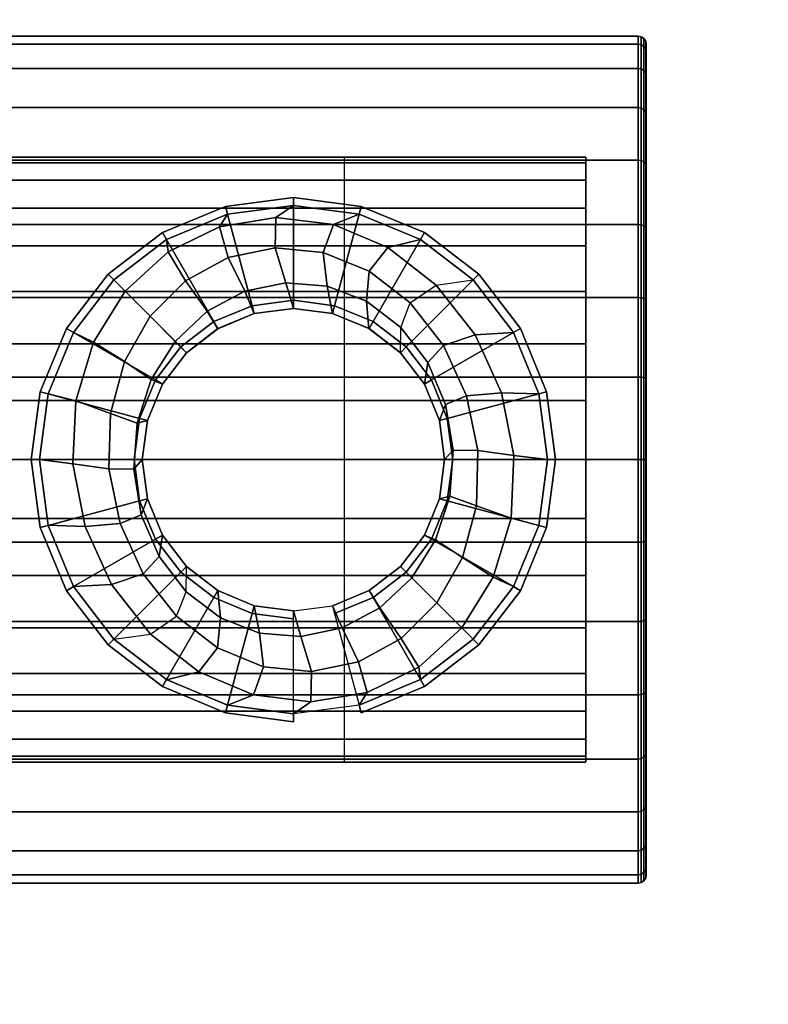
# Model space of a CAD drawing. Units: metres. Extents: x -0.001 to 0.92, y -0.3 to 0.001.
# Drawn here: x 0.844 to 0.862, y -0.163 to -0.138 of the extents above; entities that cross this region are included whole.
import ezdxf

# ---------------------------------------------------------------- set-up
doc = ezdxf.new("R2010")
doc.units = ezdxf.units.M
for name, color, linetype in [('72_CMAN_FESTIVAL_D3_CHROME', 7, 'Continuous'), ('72_CMAN_FESTIVAL_D3_FESTIVALSHELF', 7, 'Continuous'), ('72_CMAN_INSERT', 7, 'Continuous')]:
    doc.layers.add(name, color=color, linetype=linetype)

# ---------------------------------------------------------------- blocks, each defined once
blk = doc.blocks.new('72CMAN_LIBRERIE_D3_CLOTHESBAR_2')
for points in [[(-0.0075, -0.789815, 0.025331), (-0.0075, -0.789815, 0.010331), (-0.0075, -0.009815, 0.010331), (-0.0075, -0.009815, 0.025331)], [(0.0075, -0.789815, 0.025331), (0.0075, -0.789815, 0.010331), (0.0075, -0.009815, 0.010331), (0.0075, -0.009815, 0.025331)], [(-0.0105, -0.7971, 0.0255), (-0.0105, -0.7971, 0.0105), (-0.0105, -0.78, 0.0105), (-0.0105, -0.78, 0.0255)], [(-0.0075, -0.7958, 0.0255), (-0.0075, -0.78, 0.0255), (-0.0075, -0.78, 0.0105), (-0.0075, -0.7958, 0.0105)], [(0.0075, -0.7958, 0.0255), (0.0075, -0.78, 0.0255), (0.0075, -0.78, 0.0105), (0.0075, -0.7958, 0.0105)], [(0.0105, -0.7971, 0.0255), (0.0105, -0.7971, 0.0105), (0.0105, -0.78, 0.0105), (0.0105, -0.78, 0.0255)]]:
    blk.add_3dface(points)
at = {"invisible_edges": 10}
for points in [[(-0.0103, -0.7973, 0.0105), (-0.010102, -0.7973, 0.008491), (-0.010102, -0.7973, 0.027509), (-0.0103, -0.7973, 0.0255)], [(-0.010102, -0.7973, 0.008491), (-0.009516, -0.7973, 0.006558), (-0.009516, -0.7973, 0.029442), (-0.010102, -0.7973, 0.027509)], [(-0.009516, -0.7973, 0.006558), (-0.008564, -0.7973, 0.004778), (-0.008564, -0.7973, 0.031222), (-0.009516, -0.7973, 0.029442)], [(-0.008564, -0.7973, 0.004778), (-0.007283, -0.7973, 0.003217), (-0.007283, -0.7973, 0.032783), (-0.008564, -0.7973, 0.031222)], [(-0.007283, -0.7973, 0.003217), (-0.005722, -0.7973, 0.001936), (-0.005722, -0.7973, 0.034064), (-0.007283, -0.7973, 0.032783)], [(-0.005722, -0.7973, 0.001936), (-0.003942, -0.7973, 0.000984), (-0.003942, -0.7973, 0.035016), (-0.005722, -0.7973, 0.034064)], [(-0.003942, -0.7973, 0.000984), (-0.002009, -0.7973, 0.000398), (-0.002009, -0.7973, 0.035602), (-0.003942, -0.7973, 0.035016)], [(-0.002009, -0.7973, 0.000398), (0, -0.7973, 0.0002), (0, -0.7973, 0.0358), (-0.002009, -0.7973, 0.035602)], [(0, -0.7973, 0.0002), (0.002009, -0.7973, 0.000398), (0.002009, -0.7973, 0.035602), (0, -0.7973, 0.0358)], [(0.002009, -0.7973, 0.000398), (0.003942, -0.7973, 0.000984), (0.003942, -0.7973, 0.035016), (0.002009, -0.7973, 0.035602)], [(0.003942, -0.7973, 0.000984), (0.005722, -0.7973, 0.001936), (0.005722, -0.7973, 0.034064), (0.003942, -0.7973, 0.035016)], [(0.005722, -0.7973, 0.001936), (0.007283, -0.7973, 0.003217), (0.007283, -0.7973, 0.032783), (0.005722, -0.7973, 0.034064)], [(0.007283, -0.7973, 0.003217), (0.008564, -0.7973, 0.004778), (0.008564, -0.7973, 0.031222), (0.007283, -0.7973, 0.032783)], [(0.008564, -0.7973, 0.004778), (0.009516, -0.7973, 0.006558), (0.009516, -0.7973, 0.029442), (0.008564, -0.7973, 0.031222)], [(0.009516, -0.7973, 0.006558), (0.010102, -0.7973, 0.008491), (0.010102, -0.7973, 0.027509), (0.009516, -0.7973, 0.029442)], [(0.010102, -0.7973, 0.008491), (0.0103, -0.7973, 0.0105), (0.0103, -0.7973, 0.0255), (0.010102, -0.7973, 0.027509)]]:
    blk.add_3dface(points, dxfattribs=at)
mesh = blk.add_polymesh((2, 9))
for k, corner in enumerate([(-0.0075, -0.789815, 0.025331), (-0.006929, -0.789815, 0.028201), (-0.005303, -0.789815, 0.030635), (-0.00287, -0.789815, 0.03226), (0, -0.789815, 0.032831), (0.00287, -0.789815, 0.03226), (0.005303, -0.789815, 0.030635), (0.006929, -0.789815, 0.028201), (0.0075, -0.789815, 0.025331), (-0.0075, -0.009815, 0.025331), (-0.006929, -0.009815, 0.028201), (-0.005303, -0.009815, 0.030635), (-0.00287, -0.009815, 0.03226), (0, -0.009815, 0.032831), (0.00287, -0.009815, 0.03226), (0.005303, -0.009815, 0.030635), (0.006929, -0.009815, 0.028201), (0.0075, -0.009815, 0.025331)]):
    mesh.set_mesh_vertex(divmod(k, 9), corner)
mesh = blk.add_polymesh((2, 9))
for k, corner in enumerate([(-0.0075, -0.789815, 0.010331), (-0.006929, -0.789815, 0.007461), (-0.005303, -0.789815, 0.005028), (-0.00287, -0.789815, 0.003402), (0, -0.789815, 0.002831), (0.00287, -0.789815, 0.003402), (0.005303, -0.789815, 0.005028), (0.006929, -0.789815, 0.007461), (0.0075, -0.789815, 0.010331), (-0.0075, -0.009815, 0.010331), (-0.006929, -0.009815, 0.007461), (-0.005303, -0.009815, 0.005028), (-0.00287, -0.009815, 0.003402), (0, -0.009815, 0.002831), (0.00287, -0.009815, 0.003402), (0.005303, -0.009815, 0.005028), (0.006929, -0.009815, 0.007461), (0.0075, -0.009815, 0.010331)]):
    mesh.set_mesh_vertex(divmod(k, 9), corner)
mesh = blk.add_polymesh((2, 17))
for k, corner in enumerate([(0.0105, -0.78, 0.0255), (0.010298, -0.78, 0.027548), (0.009701, -0.78, 0.029518), (0.00873, -0.78, 0.031333), (0.007425, -0.78, 0.032925), (0.005833, -0.78, 0.03423), (0.004018, -0.78, 0.035201), (0.002048, -0.78, 0.035798), (0, -0.78, 0.036), (-0.002048, -0.78, 0.035798), (-0.004018, -0.78, 0.035201), (-0.005833, -0.78, 0.03423), (-0.007425, -0.78, 0.032925), (-0.00873, -0.78, 0.031333), (-0.009701, -0.78, 0.029518), (-0.010298, -0.78, 0.027548), (-0.0105, -0.78, 0.0255), (0.0105, -0.7971, 0.0255), (0.010298, -0.7971, 0.027548), (0.009701, -0.7971, 0.029518), (0.00873, -0.7971, 0.031333), (0.007425, -0.7971, 0.032925), (0.005833, -0.7971, 0.03423), (0.004018, -0.7971, 0.035201), (0.002048, -0.7971, 0.035798), (0, -0.7971, 0.036), (-0.002048, -0.7971, 0.035798), (-0.004018, -0.7971, 0.035201), (-0.005833, -0.7971, 0.03423), (-0.007425, -0.7971, 0.032925), (-0.00873, -0.7971, 0.031333), (-0.009701, -0.7971, 0.029518), (-0.010298, -0.7971, 0.027548), (-0.0105, -0.7971, 0.0255)]):
    mesh.set_mesh_vertex(divmod(k, 17), corner)
mesh = blk.add_polymesh((2, 17))
for k, corner in enumerate([(-0.0105, -0.7971, 0.0105), (-0.010298, -0.7971, 0.008452), (-0.009701, -0.7971, 0.006482), (-0.00873, -0.7971, 0.004667), (-0.007425, -0.7971, 0.003075), (-0.005833, -0.7971, 0.00177), (-0.004018, -0.7971, 0.000799), (-0.002048, -0.7971, 0.000202), (0, -0.7971), (0.002048, -0.7971, 0.000202), (0.004018, -0.7971, 0.000799), (0.005833, -0.7971, 0.00177), (0.007425, -0.7971, 0.003075), (0.00873, -0.7971, 0.004667), (0.009701, -0.7971, 0.006482), (0.010298, -0.7971, 0.008452), (0.0105, -0.7971, 0.0105), (-0.0105, -0.78, 0.0105), (-0.010298, -0.78, 0.008452), (-0.009701, -0.78, 0.006482), (-0.00873, -0.78, 0.004667), (-0.007425, -0.78, 0.003075), (-0.005833, -0.78, 0.00177), (-0.004018, -0.78, 0.000799), (-0.002048, -0.78, 0.000202), (0, -0.78), (0.002048, -0.78, 0.000202), (0.004018, -0.78, 0.000799), (0.005833, -0.78, 0.00177), (0.007425, -0.78, 0.003075), (0.00873, -0.78, 0.004667), (0.009701, -0.78, 0.006482), (0.010298, -0.78, 0.008452), (0.0105, -0.78, 0.0105)]):
    mesh.set_mesh_vertex(divmod(k, 17), corner)
mesh = blk.add_polymesh((2, 17))
for k, corner in enumerate([(0.0075, -0.78, 0.0255), (0.007356, -0.78, 0.026963), (0.006929, -0.78, 0.02837), (0.006236, -0.78, 0.029667), (0.005303, -0.78, 0.030803), (0.004167, -0.78, 0.031736), (0.00287, -0.78, 0.032429), (0.001463, -0.78, 0.032856), (0, -0.78, 0.033), (-0.001463, -0.78, 0.032856), (-0.00287, -0.78, 0.032429), (-0.004167, -0.78, 0.031736), (-0.005303, -0.78, 0.030803), (-0.006236, -0.78, 0.029667), (-0.006929, -0.78, 0.02837), (-0.007356, -0.78, 0.026963), (-0.0075, -0.78, 0.0255), (0.0075, -0.7958, 0.0255), (0.007356, -0.7958, 0.026963), (0.006929, -0.7958, 0.02837), (0.006236, -0.7958, 0.029667), (0.005303, -0.7958, 0.030803), (0.004167, -0.7958, 0.031736), (0.00287, -0.7958, 0.032429), (0.001463, -0.7958, 0.032856), (0, -0.7958, 0.033), (-0.001463, -0.7958, 0.032856), (-0.00287, -0.7958, 0.032429), (-0.004167, -0.7958, 0.031736), (-0.005303, -0.7958, 0.030803), (-0.006236, -0.7958, 0.029667), (-0.006929, -0.7958, 0.02837), (-0.007356, -0.7958, 0.026963), (-0.0075, -0.7958, 0.0255)]):
    mesh.set_mesh_vertex(divmod(k, 17), corner)
mesh = blk.add_polymesh((2, 17))
for k, corner in enumerate([(-0.0075, -0.78, 0.0105), (-0.007356, -0.78, 0.009037), (-0.006929, -0.78, 0.00763), (-0.006236, -0.78, 0.006333), (-0.005303, -0.78, 0.005197), (-0.004167, -0.78, 0.004264), (-0.00287, -0.78, 0.003571), (-0.001463, -0.78, 0.003144), (0, -0.78, 0.003), (0.001463, -0.78, 0.003144), (0.00287, -0.78, 0.003571), (0.004167, -0.78, 0.004264), (0.005303, -0.78, 0.005197), (0.006236, -0.78, 0.006333), (0.006929, -0.78, 0.00763), (0.007356, -0.78, 0.009037), (0.0075, -0.78, 0.0105), (-0.0075, -0.7958, 0.0105), (-0.007356, -0.7958, 0.009037), (-0.006929, -0.7958, 0.00763), (-0.006236, -0.7958, 0.006333), (-0.005303, -0.7958, 0.005197), (-0.004167, -0.7958, 0.004264), (-0.00287, -0.7958, 0.003571), (-0.001463, -0.7958, 0.003144), (0, -0.7958, 0.003), (0.001463, -0.7958, 0.003144), (0.00287, -0.7958, 0.003571), (0.004167, -0.7958, 0.004264), (0.005303, -0.7958, 0.005197), (0.006236, -0.7958, 0.006333), (0.006929, -0.7958, 0.00763), (0.007356, -0.7958, 0.009037), (0.0075, -0.7958, 0.0105)]):
    mesh.set_mesh_vertex(divmod(k, 17), corner)
mesh = blk.add_polymesh((2, 24), dxfattribs=dict(n_close=True))
for k, corner in enumerate([(-0.0063, -0.78855, 0.075308), (-0.006085, -0.786919, 0.075308), (-0.005456, -0.7854, 0.075308), (-0.004455, -0.784095, 0.075308), (-0.00315, -0.783094, 0.075308), (-0.001631, -0.782465, 0.075308), (0, -0.78225, 0.075308), (0.001631, -0.782465, 0.075308), (0.00315, -0.783094, 0.075308), (0.004455, -0.784095, 0.075308), (0.005456, -0.7854, 0.075308), (0.006085, -0.786919, 0.075308), (0.0063, -0.78855, 0.075308), (0.006085, -0.790181, 0.075308), (0.005456, -0.7917, 0.075308), (0.004455, -0.793005, 0.075308), (0.00315, -0.794006, 0.075308), (0.001631, -0.794635, 0.075308), (0, -0.79485, 0.075308), (-0.001631, -0.794635, 0.075308), (-0.00315, -0.794006, 0.075308), (-0.004455, -0.793005, 0.075308), (-0.005456, -0.7917, 0.075308), (-0.006085, -0.790181, 0.075308), (-0.0065, -0.78855, 0.075108), (-0.006279, -0.786868, 0.075108), (-0.005629, -0.7853, 0.075108), (-0.004596, -0.783954, 0.075108), (-0.00325, -0.782921, 0.075108), (-0.001682, -0.782271, 0.075108), (0, -0.78205, 0.075108), (0.001682, -0.782271, 0.075108), (0.00325, -0.782921, 0.075108), (0.004596, -0.783954, 0.075108), (0.005629, -0.7853, 0.075108), (0.006279, -0.786868, 0.075108), (0.0065, -0.78855, 0.075108), (0.006279, -0.790232, 0.075108), (0.005629, -0.7918, 0.075108), (0.004596, -0.793146, 0.075108), (0.00325, -0.794179, 0.075108), (0.001682, -0.794829, 0.075108), (0, -0.79505, 0.075108), (-0.001682, -0.794829, 0.075108), (-0.00325, -0.794179, 0.075108), (-0.004596, -0.793146, 0.075108), (-0.005629, -0.7918, 0.075108), (-0.006279, -0.790232, 0.075108)]):
    mesh.set_mesh_vertex(divmod(k, 24), corner)
mesh = blk.add_polymesh((2, 24), dxfattribs=dict(n_close=True))
for k, corner in enumerate([(-0.0065, -0.78855, 0.075108), (-0.006279, -0.786868, 0.075108), (-0.005629, -0.7853, 0.075108), (-0.004596, -0.783954, 0.075108), (-0.00325, -0.782921, 0.075108), (-0.001682, -0.782271, 0.075108), (0, -0.78205, 0.075108), (0.001682, -0.782271, 0.075108), (0.00325, -0.782921, 0.075108), (0.004596, -0.783954, 0.075108), (0.005629, -0.7853, 0.075108), (0.006279, -0.786868, 0.075108), (0.0065, -0.78855, 0.075108), (0.006279, -0.790232, 0.075108), (0.005629, -0.7918, 0.075108), (0.004596, -0.793146, 0.075108), (0.00325, -0.794179, 0.075108), (0.001682, -0.794829, 0.075108), (0, -0.79505, 0.075108), (-0.001682, -0.794829, 0.075108), (-0.00325, -0.794179, 0.075108), (-0.004596, -0.793146, 0.075108), (-0.005629, -0.7918, 0.075108), (-0.006279, -0.790232, 0.075108), (-0.0065, -0.78855, 0.072508), (-0.006279, -0.786868, 0.072508), (-0.005629, -0.7853, 0.072508), (-0.004596, -0.783954, 0.072508), (-0.00325, -0.782921, 0.072508), (-0.001682, -0.782271, 0.072508), (0, -0.78205, 0.072508), (0.001682, -0.782271, 0.072508), (0.00325, -0.782921, 0.072508), (0.004596, -0.783954, 0.072508), (0.005629, -0.7853, 0.072508), (0.006279, -0.786868, 0.072508), (0.0065, -0.78855, 0.072508), (0.006279, -0.790232, 0.072508), (0.005629, -0.7918, 0.072508), (0.004596, -0.793146, 0.072508), (0.00325, -0.794179, 0.072508), (0.001682, -0.794829, 0.072508), (0, -0.79505, 0.072508), (-0.001682, -0.794829, 0.072508), (-0.00325, -0.794179, 0.072508), (-0.004596, -0.793146, 0.072508), (-0.005629, -0.7918, 0.072508), (-0.006279, -0.790232, 0.072508)]):
    mesh.set_mesh_vertex(divmod(k, 24), corner)
mesh = blk.add_polymesh((2, 24), dxfattribs=dict(n_close=True))
for k, corner in enumerate([(-0.0065, -0.78855, 0.072508), (-0.006279, -0.786868, 0.072508), (-0.005629, -0.7853, 0.072508), (-0.004596, -0.783954, 0.072508), (-0.00325, -0.782921, 0.072508), (-0.001682, -0.782271, 0.072508), (0, -0.78205, 0.072508), (0.001682, -0.782271, 0.072508), (0.00325, -0.782921, 0.072508), (0.004596, -0.783954, 0.072508), (0.005629, -0.7853, 0.072508), (0.006279, -0.786868, 0.072508), (0.0065, -0.78855, 0.072508), (0.006279, -0.790232, 0.072508), (0.005629, -0.7918, 0.072508), (0.004596, -0.793146, 0.072508), (0.00325, -0.794179, 0.072508), (0.001682, -0.794829, 0.072508), (0, -0.79505, 0.072508), (-0.001682, -0.794829, 0.072508), (-0.00325, -0.794179, 0.072508), (-0.004596, -0.793146, 0.072508), (-0.005629, -0.7918, 0.072508), (-0.006279, -0.790232, 0.072508), (-0.0063, -0.78855, 0.072308), (-0.006085, -0.786919, 0.072308), (-0.005456, -0.7854, 0.072308), (-0.004455, -0.784095, 0.072308), (-0.00315, -0.783094, 0.072308), (-0.001631, -0.782465, 0.072308), (0, -0.78225, 0.072308), (0.001631, -0.782465, 0.072308), (0.00315, -0.783094, 0.072308), (0.004455, -0.784095, 0.072308), (0.005456, -0.7854, 0.072308), (0.006085, -0.786919, 0.072308), (0.0063, -0.78855, 0.072308), (0.006085, -0.790181, 0.072308), (0.005456, -0.7917, 0.072308), (0.004455, -0.793005, 0.072308), (0.00315, -0.794006, 0.072308), (0.001631, -0.794635, 0.072308), (0, -0.79485, 0.072308), (-0.001631, -0.794635, 0.072308), (-0.00315, -0.794006, 0.072308), (-0.004455, -0.793005, 0.072308), (-0.005456, -0.7917, 0.072308), (-0.006085, -0.790181, 0.072308)]):
    mesh.set_mesh_vertex(divmod(k, 24), corner)
mesh = blk.add_polymesh((2, 24), dxfattribs=dict(n_close=True))
for k, corner in enumerate([(-0.00395, -0.78855, 0.075308), (-0.003815, -0.787528, 0.075308), (-0.003421, -0.786575, 0.075308), (-0.002793, -0.785757, 0.075308), (-0.001975, -0.785129, 0.075308), (-0.001022, -0.784735, 0.075308), (0, -0.7846, 0.075308), (0.001022, -0.784735, 0.075308), (0.001975, -0.785129, 0.075308), (0.002793, -0.785757, 0.075308), (0.003421, -0.786575, 0.075308), (0.003815, -0.787528, 0.075308), (0.00395, -0.78855, 0.075308), (0.003815, -0.789572, 0.075308), (0.003421, -0.790525, 0.075308), (0.002793, -0.791343, 0.075308), (0.001975, -0.791971, 0.075308), (0.001022, -0.792365, 0.075308), (0, -0.7925, 0.075308), (-0.001022, -0.792365, 0.075308), (-0.001975, -0.791971, 0.075308), (-0.002793, -0.791343, 0.075308), (-0.003421, -0.790525, 0.075308), (-0.003815, -0.789572, 0.075308), (-0.0063, -0.78855, 0.075308), (-0.006085, -0.786919, 0.075308), (-0.005456, -0.7854, 0.075308), (-0.004455, -0.784095, 0.075308), (-0.00315, -0.783094, 0.075308), (-0.001631, -0.782465, 0.075308), (0, -0.78225, 0.075308), (0.001631, -0.782465, 0.075308), (0.00315, -0.783094, 0.075308), (0.004455, -0.784095, 0.075308), (0.005456, -0.7854, 0.075308), (0.006085, -0.786919, 0.075308), (0.0063, -0.78855, 0.075308), (0.006085, -0.790181, 0.075308), (0.005456, -0.7917, 0.075308), (0.004455, -0.793005, 0.075308), (0.00315, -0.794006, 0.075308), (0.001631, -0.794635, 0.075308), (0, -0.79485, 0.075308), (-0.001631, -0.794635, 0.075308), (-0.00315, -0.794006, 0.075308), (-0.004455, -0.793005, 0.075308), (-0.005456, -0.7917, 0.075308), (-0.006085, -0.790181, 0.075308)]):
    mesh.set_mesh_vertex(divmod(k, 24), corner)
mesh = blk.add_polymesh((13, 5))
for k, corner in enumerate([(-0.004455, -0.784095, 0.072308), (-0.004326, -0.785007, 0.072165), (-0.003884, -0.785653, 0.071674), (-0.00328, -0.78589, 0.071004), (-0.002652, -0.785898, 0.070308), (-0.003148, -0.783093, 0.072308), (-0.003096, -0.784043, 0.072165), (-0.002828, -0.784827, 0.071674), (-0.002406, -0.785219, 0.071004), (-0.001874, -0.785302, 0.070308), (-0.001629, -0.782464, 0.072308), (-0.001657, -0.783386, 0.072165), (-0.001581, -0.784255, 0.071674), (-0.001368, -0.784775, 0.071004), (-0.00097, -0.784928, 0.070308), (0.000001, -0.78225, 0.072308), (-0.000104, -0.783082, 0.072165), (-0.000226, -0.783976, 0.071674), (-0.000237, -0.784589, 0.071004), (0.000001, -0.7848, 0.070308), (0.001631, -0.782465, 0.072308), (0.001454, -0.783153, 0.072165), (0.001142, -0.784012, 0.071674), (0.000907, -0.784675, 0.071004), (0.000971, -0.784928, 0.070308), (0.00315, -0.783094, 0.072308), (0.002913, -0.783595, 0.072165), (0.002431, -0.784361, 0.071674), (0.001989, -0.785025, 0.071004), (0.001875, -0.785303, 0.070308), (0.004455, -0.784095, 0.072308), (0.004173, -0.784377, 0.072165), (0.003553, -0.784997, 0.071674), (0.002933, -0.785617, 0.071004), (0.002652, -0.785898, 0.070308), (0.005456, -0.7854, 0.072308), (0.005149, -0.785443, 0.072165), (0.004434, -0.785875, 0.071674), (0.003678, -0.786408, 0.071004), (0.003247, -0.786675, 0.070308), (0.006085, -0.786919, 0.072308), (0.005774, -0.786719, 0.072165), (0.005013, -0.786933, 0.071674), (0.004174, -0.787344, 0.071004), (0.003622, -0.787579, 0.070308), (0.0063, -0.788549, 0.072308), (0.006007, -0.788116, 0.072165), (0.005252, -0.788098, 0.071674), (0.004386, -0.788362, 0.071004), (0.00375, -0.788549, 0.070308), (0.006086, -0.790179, 0.072308), (0.005831, -0.78954, 0.072165), (0.005136, -0.789291, 0.071674), (0.004302, -0.78939, 0.071004), (0.003622, -0.78952, 0.070308), (0.005457, -0.791698, 0.072308), (0.005259, -0.790893, 0.072165), (0.00467, -0.790431, 0.071674), (0.003926, -0.79036, 0.071004), (0.003248, -0.790424, 0.070308), (0.004455, -0.793005, 0.072308), (0.004326, -0.792093, 0.072165), (0.003884, -0.791447, 0.071674), (0.00328, -0.79121, 0.071004), (0.002652, -0.791202, 0.070308)]):
    mesh.set_mesh_vertex(divmod(k, 5), corner)
mesh = blk.add_polymesh((13, 5))
for k, corner in enumerate([(-0.004455, -0.784095, 0.072308), (-0.004326, -0.785007, 0.072165), (-0.003884, -0.785653, 0.071674), (-0.00328, -0.78589, 0.071004), (-0.002652, -0.785898, 0.070308), (-0.005457, -0.785402, 0.072308), (-0.005259, -0.786207, 0.072165), (-0.00467, -0.786669, 0.071674), (-0.003926, -0.78674, 0.071004), (-0.003248, -0.786676, 0.070308), (-0.006086, -0.786921, 0.072308), (-0.005831, -0.78756, 0.072165), (-0.005136, -0.787809, 0.071674), (-0.004302, -0.78771, 0.071004), (-0.003622, -0.78758, 0.070308), (-0.0063, -0.788551, 0.072308), (-0.006007, -0.788984, 0.072165), (-0.005252, -0.789002, 0.071674), (-0.004386, -0.788738, 0.071004), (-0.00375, -0.788551, 0.070308), (-0.006085, -0.790181, 0.072308), (-0.005774, -0.790381, 0.072165), (-0.005013, -0.790167, 0.071674), (-0.004174, -0.789756, 0.071004), (-0.003622, -0.789521, 0.070308), (-0.005456, -0.7917, 0.072308), (-0.005149, -0.791657, 0.072165), (-0.004434, -0.791225, 0.071674), (-0.003678, -0.790692, 0.071004), (-0.003247, -0.790425, 0.070308), (-0.004455, -0.793005, 0.072308), (-0.004173, -0.792723, 0.072165), (-0.003553, -0.792103, 0.071674), (-0.002933, -0.791483, 0.071004), (-0.002652, -0.791202, 0.070308), (-0.00315, -0.794006, 0.072308), (-0.002913, -0.793505, 0.072165), (-0.002431, -0.792739, 0.071674), (-0.001989, -0.792075, 0.071004), (-0.001875, -0.791797, 0.070308), (-0.001631, -0.794635, 0.072308), (-0.001454, -0.793947, 0.072165), (-0.001142, -0.793088, 0.071674), (-0.000907, -0.792425, 0.071004), (-0.000971, -0.792172, 0.070308), (-0.000001, -0.79485, 0.072308), (0.000104, -0.794018, 0.072165), (0.000226, -0.793124, 0.071674), (0.000237, -0.792511, 0.071004), (-0.000001, -0.7923, 0.070308), (0.001629, -0.794636, 0.072308), (0.001657, -0.793714, 0.072165), (0.001581, -0.792845, 0.071674), (0.001368, -0.792325, 0.071004), (0.00097, -0.792172, 0.070308), (0.003148, -0.794007, 0.072308), (0.003096, -0.793057, 0.072165), (0.002828, -0.792273, 0.071674), (0.002406, -0.791881, 0.071004), (0.001874, -0.791798, 0.070308), (0.004455, -0.793005, 0.072308), (0.004326, -0.792093, 0.072165), (0.003884, -0.791447, 0.071674), (0.00328, -0.79121, 0.071004), (0.002652, -0.791202, 0.070308)]):
    mesh.set_mesh_vertex(divmod(k, 5), corner)
mesh = blk.add_polymesh((2, 24), dxfattribs=dict(n_close=True))
for k, corner in enumerate([(-0.00375, -0.78855, 0.075508), (-0.003622, -0.787579, 0.075508), (-0.003248, -0.786675, 0.075508), (-0.002652, -0.785898, 0.075508), (-0.001875, -0.785302, 0.075508), (-0.000971, -0.784928, 0.075508), (0, -0.7848, 0.075508), (0.000971, -0.784928, 0.075508), (0.001875, -0.785302, 0.075508), (0.002652, -0.785898, 0.075508), (0.003248, -0.786675, 0.075508), (0.003622, -0.787579, 0.075508), (0.00375, -0.78855, 0.075508), (0.003622, -0.789521, 0.075508), (0.003248, -0.790425, 0.075508), (0.002652, -0.791202, 0.075508), (0.001875, -0.791798, 0.075508), (0.000971, -0.792172, 0.075508), (0, -0.7923, 0.075508), (-0.000971, -0.792172, 0.075508), (-0.001875, -0.791798, 0.075508), (-0.002652, -0.791202, 0.075508), (-0.003248, -0.790425, 0.075508), (-0.003622, -0.789521, 0.075508), (-0.00395, -0.78855, 0.075308), (-0.003815, -0.787528, 0.075308), (-0.003421, -0.786575, 0.075308), (-0.002793, -0.785757, 0.075308), (-0.001975, -0.785129, 0.075308), (-0.001022, -0.784735, 0.075308), (0, -0.7846, 0.075308), (0.001022, -0.784735, 0.075308), (0.001975, -0.785129, 0.075308), (0.002793, -0.785757, 0.075308), (0.003421, -0.786575, 0.075308), (0.003815, -0.787528, 0.075308), (0.00395, -0.78855, 0.075308), (0.003815, -0.789572, 0.075308), (0.003421, -0.790525, 0.075308), (0.002793, -0.791343, 0.075308), (0.001975, -0.791971, 0.075308), (0.001022, -0.792365, 0.075308), (0, -0.7925, 0.075308), (-0.001022, -0.792365, 0.075308), (-0.001975, -0.791971, 0.075308), (-0.002793, -0.791343, 0.075308), (-0.003421, -0.790525, 0.075308), (-0.003815, -0.789572, 0.075308)]):
    mesh.set_mesh_vertex(divmod(k, 24), corner)
mesh = blk.add_polymesh((2, 24), dxfattribs=dict(n_close=True))
for k, corner in enumerate([(-0.00375, -0.78855, 0.070308), (-0.003622, -0.787579, 0.070308), (-0.003248, -0.786675, 0.070308), (-0.002652, -0.785898, 0.070308), (-0.001875, -0.785302, 0.070308), (-0.000971, -0.784928, 0.070308), (0, -0.7848, 0.070308), (0.000971, -0.784928, 0.070308), (0.001875, -0.785302, 0.070308), (0.002652, -0.785898, 0.070308), (0.003248, -0.786675, 0.070308), (0.003622, -0.787579, 0.070308), (0.00375, -0.78855, 0.070308), (0.003622, -0.789521, 0.070308), (0.003248, -0.790425, 0.070308), (0.002652, -0.791202, 0.070308), (0.001875, -0.791798, 0.070308), (0.000971, -0.792172, 0.070308), (0, -0.7923, 0.070308), (-0.000971, -0.792172, 0.070308), (-0.001875, -0.791798, 0.070308), (-0.002652, -0.791202, 0.070308), (-0.003248, -0.790425, 0.070308), (-0.003622, -0.789521, 0.070308), (-0.00375, -0.78855, 0.035185), (-0.003622, -0.787579, 0.035185), (-0.003248, -0.786675, 0.035185), (-0.002652, -0.785898, 0.035185), (-0.001875, -0.785302, 0.035185), (-0.000971, -0.784928, 0.035185), (0, -0.7848, 0.035185), (0.000971, -0.784928, 0.035185), (0.001875, -0.785302, 0.035185), (0.002652, -0.785898, 0.035185), (0.003248, -0.786675, 0.035185), (0.003622, -0.787579, 0.035185), (0.00375, -0.78855, 0.035185), (0.003622, -0.789521, 0.035185), (0.003248, -0.790425, 0.035185), (0.002652, -0.791202, 0.035185), (0.001875, -0.791798, 0.035185), (0.000971, -0.792172, 0.035185), (0, -0.7923, 0.035185), (-0.000971, -0.792172, 0.035185), (-0.001875, -0.791798, 0.035185), (-0.002652, -0.791202, 0.035185), (-0.003248, -0.790425, 0.035185), (-0.003622, -0.789521, 0.035185)]):
    mesh.set_mesh_vertex(divmod(k, 24), corner)
mesh = blk.add_polymesh((2, 24), dxfattribs=dict(n_close=True))
for k, corner in enumerate([(-0.00375, -0.78855, 0.086808), (-0.003622, -0.787579, 0.086808), (-0.003248, -0.786675, 0.086808), (-0.002652, -0.785898, 0.086808), (-0.001875, -0.785302, 0.086808), (-0.000971, -0.784928, 0.086808), (0, -0.7848, 0.086808), (0.000971, -0.784928, 0.086808), (0.001875, -0.785302, 0.086808), (0.002652, -0.785898, 0.086808), (0.003248, -0.786675, 0.086808), (0.003622, -0.787579, 0.086808), (0.00375, -0.78855, 0.086808), (0.003622, -0.789521, 0.086808), (0.003248, -0.790425, 0.086808), (0.002652, -0.791202, 0.086808), (0.001875, -0.791798, 0.086808), (0.000971, -0.792172, 0.086808), (0, -0.7923, 0.086808), (-0.000971, -0.792172, 0.086808), (-0.001875, -0.791798, 0.086808), (-0.002652, -0.791202, 0.086808), (-0.003248, -0.790425, 0.086808), (-0.003622, -0.789521, 0.086808), (-0.00375, -0.78855, 0.075508), (-0.003622, -0.787579, 0.075508), (-0.003248, -0.786675, 0.075508), (-0.002652, -0.785898, 0.075508), (-0.001875, -0.785302, 0.075508), (-0.000971, -0.784928, 0.075508), (0, -0.7848, 0.075508), (0.000971, -0.784928, 0.075508), (0.001875, -0.785302, 0.075508), (0.002652, -0.785898, 0.075508), (0.003248, -0.786675, 0.075508), (0.003622, -0.787579, 0.075508), (0.00375, -0.78855, 0.075508), (0.003622, -0.789521, 0.075508), (0.003248, -0.790425, 0.075508), (0.002652, -0.791202, 0.075508), (0.001875, -0.791798, 0.075508), (0.000971, -0.792172, 0.075508), (0, -0.7923, 0.075508), (-0.000971, -0.792172, 0.075508), (-0.001875, -0.791798, 0.075508), (-0.002652, -0.791202, 0.075508), (-0.003248, -0.790425, 0.075508), (-0.003622, -0.789521, 0.075508)]):
    mesh.set_mesh_vertex(divmod(k, 24), corner)
mesh = blk.add_polymesh((2, 5))
for k, corner in enumerate([(-0.0103, -0.7973, 0.0105), (-0.010377, -0.797285, 0.0105), (-0.010441, -0.797241, 0.0105), (-0.010485, -0.797177, 0.0105), (-0.0105, -0.7971, 0.0105), (-0.0103, -0.7973, 0.0255), (-0.010377, -0.797285, 0.0255), (-0.010441, -0.797241, 0.0255), (-0.010485, -0.797177, 0.0255), (-0.0105, -0.7971, 0.0255)]):
    mesh.set_mesh_vertex(divmod(k, 5), corner)
mesh = blk.add_polymesh((5, 17))
for k, corner in enumerate([(-0.0103, -0.7973, 0.0255), (-0.010102, -0.7973, 0.027509), (-0.009516, -0.7973, 0.029442), (-0.008564, -0.7973, 0.031222), (-0.007283, -0.7973, 0.032783), (-0.005722, -0.7973, 0.034064), (-0.003942, -0.7973, 0.035016), (-0.002009, -0.7973, 0.035602), (0, -0.7973, 0.0358), (0.002009, -0.7973, 0.035602), (0.003942, -0.7973, 0.035016), (0.005722, -0.7973, 0.034064), (0.007283, -0.7973, 0.032783), (0.008564, -0.7973, 0.031222), (0.009516, -0.7973, 0.029442), (0.010102, -0.7973, 0.027509), (0.0103, -0.7973, 0.0255), (-0.010377, -0.797285, 0.0255), (-0.010177, -0.797285, 0.027516), (-0.009586, -0.797285, 0.029454), (-0.008627, -0.797285, 0.03124), (-0.007336, -0.797285, 0.032805), (-0.005764, -0.797285, 0.03409), (-0.00397, -0.797285, 0.035045), (-0.002024, -0.797285, 0.035633), (0, -0.797285, 0.035831), (0.002024, -0.797285, 0.035633), (0.00397, -0.797285, 0.035045), (0.005764, -0.797285, 0.03409), (0.007336, -0.797285, 0.032805), (0.008627, -0.797285, 0.03124), (0.009586, -0.797285, 0.029454), (0.010177, -0.797285, 0.027516), (0.010377, -0.797285, 0.0255), (-0.010441, -0.797241, 0.0255), (-0.010241, -0.797241, 0.027529), (-0.009646, -0.797241, 0.02948), (-0.008681, -0.797241, 0.031278), (-0.007382, -0.797241, 0.032854), (-0.0058, -0.797241, 0.034147), (-0.003995, -0.797241, 0.035108), (-0.002037, -0.797241, 0.0357), (0, -0.797241, 0.0359), (0.002037, -0.797241, 0.0357), (0.003995, -0.797241, 0.035108), (0.0058, -0.797241, 0.034147), (0.007382, -0.797241, 0.032854), (0.008681, -0.797241, 0.031278), (0.009646, -0.797241, 0.02948), (0.010241, -0.797241, 0.027529), (0.010441, -0.797241, 0.0255), (-0.010485, -0.797177, 0.0255), (-0.010283, -0.797177, 0.027542), (-0.009687, -0.797177, 0.029506), (-0.008718, -0.797177, 0.031316), (-0.007414, -0.797177, 0.032903), (-0.005825, -0.797177, 0.034204), (-0.004012, -0.797177, 0.035172), (-0.002045, -0.797177, 0.035768), (0, -0.797177, 0.035969), (0.002045, -0.797177, 0.035768), (0.004012, -0.797177, 0.035172), (0.005825, -0.797177, 0.034204), (0.007414, -0.797177, 0.032903), (0.008718, -0.797177, 0.031316), (0.009687, -0.797177, 0.029506), (0.010283, -0.797177, 0.027542), (0.010485, -0.797177, 0.0255), (-0.0105, -0.7971, 0.0255), (-0.010298, -0.7971, 0.027548), (-0.009701, -0.7971, 0.029518), (-0.00873, -0.7971, 0.031333), (-0.007425, -0.7971, 0.032925), (-0.005833, -0.7971, 0.03423), (-0.004018, -0.7971, 0.035201), (-0.002048, -0.7971, 0.035798), (0, -0.7971, 0.036), (0.002048, -0.7971, 0.035798), (0.004018, -0.7971, 0.035201), (0.005833, -0.7971, 0.03423), (0.007425, -0.7971, 0.032925), (0.00873, -0.7971, 0.031333), (0.009701, -0.7971, 0.029518), (0.010298, -0.7971, 0.027548), (0.0105, -0.7971, 0.0255)]):
    mesh.set_mesh_vertex(divmod(k, 17), corner)
mesh = blk.add_polymesh((5, 17))
for k, corner in enumerate([(0.0103, -0.7973, 0.0105), (0.010102, -0.7973, 0.008491), (0.009516, -0.7973, 0.006558), (0.008564, -0.7973, 0.004778), (0.007283, -0.7973, 0.003217), (0.005722, -0.7973, 0.001936), (0.003942, -0.7973, 0.000984), (0.002009, -0.7973, 0.000398), (0, -0.7973, 0.0002), (-0.002009, -0.7973, 0.000398), (-0.003942, -0.7973, 0.000984), (-0.005722, -0.7973, 0.001936), (-0.007283, -0.7973, 0.003217), (-0.008564, -0.7973, 0.004778), (-0.009516, -0.7973, 0.006558), (-0.010102, -0.7973, 0.008491), (-0.0103, -0.7973, 0.0105), (0.010377, -0.797285, 0.0105), (0.010177, -0.797285, 0.008484), (0.009586, -0.797285, 0.006546), (0.008627, -0.797285, 0.00476), (0.007336, -0.797285, 0.003195), (0.005764, -0.797285, 0.00191), (0.00397, -0.797285, 0.000955), (0.002024, -0.797285, 0.000367), (0, -0.797285, 0.000169), (-0.002024, -0.797285, 0.000367), (-0.00397, -0.797285, 0.000955), (-0.005764, -0.797285, 0.00191), (-0.007336, -0.797285, 0.003195), (-0.008627, -0.797285, 0.00476), (-0.009586, -0.797285, 0.006546), (-0.010177, -0.797285, 0.008484), (-0.010377, -0.797285, 0.0105), (0.010441, -0.797241, 0.0105), (0.010241, -0.797241, 0.008471), (0.009646, -0.797241, 0.00652), (0.008681, -0.797241, 0.004722), (0.007382, -0.797241, 0.003146), (0.0058, -0.797241, 0.001853), (0.003995, -0.797241, 0.000892), (0.002037, -0.797241, 0.0003), (0, -0.797241, 0.0001), (-0.002037, -0.797241, 0.0003), (-0.003995, -0.797241, 0.000892), (-0.0058, -0.797241, 0.001853), (-0.007382, -0.797241, 0.003146), (-0.008681, -0.797241, 0.004722), (-0.009646, -0.797241, 0.00652), (-0.010241, -0.797241, 0.008471), (-0.010441, -0.797241, 0.0105), (0.010485, -0.797177, 0.0105), (0.010283, -0.797177, 0.008458), (0.009687, -0.797177, 0.006494), (0.008718, -0.797177, 0.004684), (0.007414, -0.797177, 0.003097), (0.005825, -0.797177, 0.001796), (0.004012, -0.797177, 0.000828), (0.002045, -0.797177, 0.000232), (0, -0.797177, 0.000031), (-0.002045, -0.797177, 0.000232), (-0.004012, -0.797177, 0.000828), (-0.005825, -0.797177, 0.001796), (-0.007414, -0.797177, 0.003097), (-0.008718, -0.797177, 0.004684), (-0.009687, -0.797177, 0.006494), (-0.010283, -0.797177, 0.008458), (-0.010485, -0.797177, 0.0105), (0.0105, -0.7971, 0.0105), (0.010298, -0.7971, 0.008452), (0.009701, -0.7971, 0.006482), (0.00873, -0.7971, 0.004667), (0.007425, -0.7971, 0.003075), (0.005833, -0.7971, 0.00177), (0.004018, -0.7971, 0.000799), (0.002048, -0.7971, 0.000202), (0, -0.7971), (-0.002048, -0.7971, 0.000202), (-0.004018, -0.7971, 0.000799), (-0.005833, -0.7971, 0.00177), (-0.007425, -0.7971, 0.003075), (-0.00873, -0.7971, 0.004667), (-0.009701, -0.7971, 0.006482), (-0.010298, -0.7971, 0.008452), (-0.0105, -0.7971, 0.0105)]):
    mesh.set_mesh_vertex(divmod(k, 17), corner)
mesh = blk.add_polymesh((2, 5))
for k, corner in enumerate([(0.0103, -0.7973, 0.0255), (0.010377, -0.797285, 0.0255), (0.010441, -0.797241, 0.0255), (0.010485, -0.797177, 0.0255), (0.0105, -0.7971, 0.0255), (0.0103, -0.7973, 0.0105), (0.010377, -0.797285, 0.0105), (0.010441, -0.797241, 0.0105), (0.010485, -0.797177, 0.0105), (0.0105, -0.7971, 0.0105)]):
    mesh.set_mesh_vertex(divmod(k, 5), corner)
blk = doc.blocks.new('72CMAN_LIBRERIE_D3_SHALEFMEL_92_1')
for points in [[(0.916714, 0.296714, -0.000307), (0.916714, 0.000714, -0.000307), (0.000714, 0.000714, -0.000307), (0.000714, 0.296714, -0.000307)], [(0.916714, 0.296714, 0.027693), (0.916714, 0.000714, 0.027693), (0.000714, 0.000714, 0.027693), (0.000714, 0.296714, 0.027693)]]:
    blk.add_3dface(points)
blk = doc.blocks.new('EDWG839C4C9B48AA40F7BDEEF4D6A9EC15A7')
at = {"layer": '72_CMAN_FESTIVAL_D3_CHROME', "color": 0, "rotation": 90}
blk.add_blockref('72CMAN_LIBRERIE_D3_CLOTHESBAR_2', (0.062138, -0.149408, -0.070308), dxfattribs=at)
at = {"layer": '72_CMAN_FESTIVAL_D3_FESTIVALSHELF', "color": 0}
blk.add_blockref('72CMAN_LIBRERIE_D3_SHALEFMEL_92_1', (0.000709, -0.298122, 0.005307), dxfattribs=at)
blk = doc.blocks.new('EDWG7ADB521D4A41443E8630183D4DCF8605')
at = {"layer": '72_CMAN_INSERT'}
blk.add_blockref('EDWG839C4C9B48AA40F7BDEEF4D6A9EC15A7', (0, 0), dxfattribs=at)

msp = doc.modelspace()

# ---------------------------------------------------------------- block references
msp.add_blockref('EDWG7ADB521D4A41443E8630183D4DCF8605', (0, 0))

doc.saveas('drawing.dxf')
